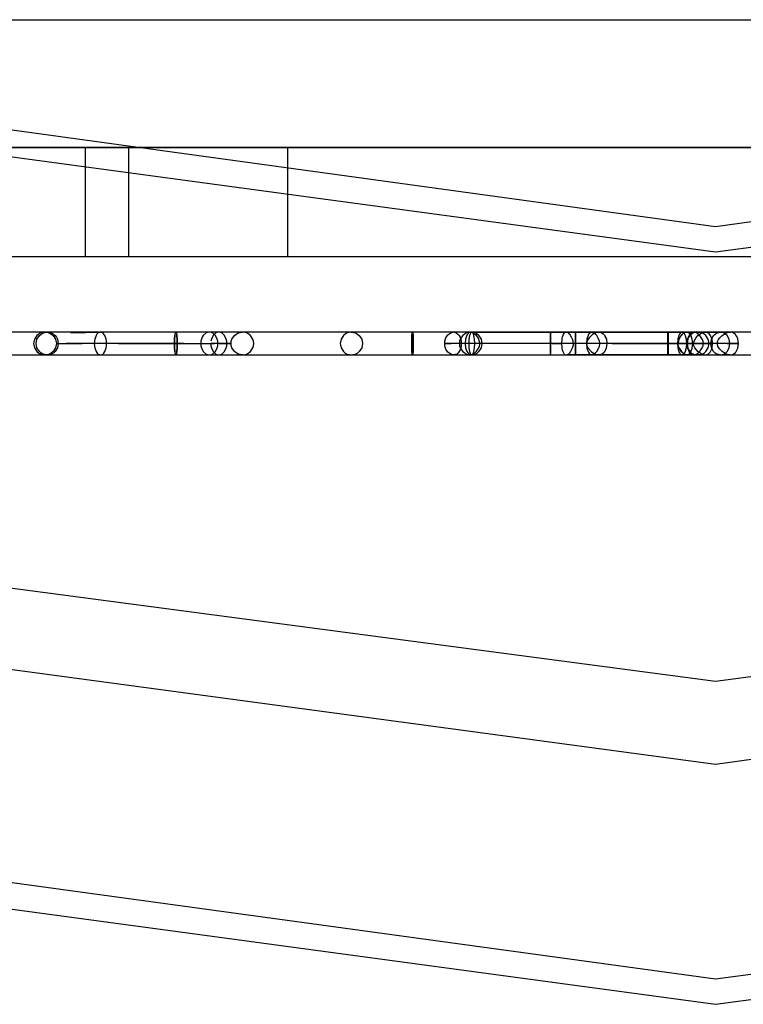
# Model space of a CAD drawing. Units: millimetres. Extents: x 4381 to 14203, y -6630 to 2041.
# Drawn here: x 9405 to 9505, y -3295 to -3160 of the extents above; entities that cross this region are included whole.
import ezdxf

# ---------------------------------------------------------------- set-up
doc = ezdxf.new("R2010")
doc.units = ezdxf.units.MM
doc.layers.add('PH-172E1', color=7, linetype='Continuous')
doc.layers.add('PV-172E1', color=7, linetype='Continuous')

# ---------------------------------------------------------------- blocks, each defined once
blk = doc.blocks.new('*U8')
at = {"layer": 'PV-172E1'}
for p, q in [((-364.24, -898.5), (-146.97, -928.4)), ((-146.97, -928.4), (70.3, -898.5)), ((-366.16, -902.24), (-146.97, -931.88)), ((-146.97, -931.88), (72.22, -902.24)), ((-406.88, -996.16), (-146.97, -1031.81)), ((-146.97, -1031.81), (112.94, -996.16)), ((-408.79, -999.9), (-146.97, -1035.29)), ((-146.97, -1035.29), (114.85, -999.9))]:
    blk.add_line(p, q, dxfattribs=at)
blk = doc.blocks.new('*U9')
at = {"layer": 'PH-172E1'}
for p, q in [((-581.97, -900), (288.03, -900)), ((-146.97, -917.54), (-387.3, -917.54)), ((-385.29, -917.54), (-146.97, -917.54)), ((-233.51, -917.54), (-341.17, -917.54)), ((-227.59, -917.54), (-327.87, -917.54)), ((-223.79, -917.54), (-233.51, -917.54)), ((-233.51, -932.54), (-233.51, -917.54)), ((-227.59, -932.54), (-227.59, -917.54)), ((-218.31, -917.54), (-227.59, -917.54)), ((-215.09, -917.54), (-223.79, -917.54)), ((-210.9, -917.54), (-218.31, -917.54)), ((-208.75, -917.54), (-215.09, -917.54)), ((-206.48, -917.54), (-210.9, -917.54)), ((-205.73, -917.54), (-208.75, -917.54)), ((-205.73, -917.54), (-206.48, -917.54)), ((-205.73, -932.54), (-205.73, -917.54)), ((93.36, -917.54), (-146.97, -917.54)), ((-146.97, -917.54), (91.35, -917.54)), ((-387.3, -932.54), (-146.97, -932.54)), ((-385.29, -932.54), (-146.97, -932.54)), ((-341.17, -932.54), (-233.51, -932.54)), ((-327.87, -932.54), (-227.59, -932.54)), ((-233.51, -932.54), (-223.79, -932.54)), ((-227.59, -932.54), (-218.31, -932.54)), ((-223.79, -932.54), (-215.09, -932.54)), ((-218.31, -932.54), (-210.9, -932.54)), ((-215.09, -932.54), (-208.75, -932.54)), ((-210.9, -932.54), (-206.48, -932.54)), ((-208.75, -932.54), (-205.73, -932.54)), ((-206.48, -932.54), (-205.73, -932.54)), ((-146.97, -932.54), (93.36, -932.54)), ((-146.97, -932.54), (91.35, -932.54)), ((-221.11, -942.91), (-253.38, -942.91)), ((-221.11, -942.91), (-253.38, -942.91)), ((-239.66, -943.02), (-239.94, -943.17)), ((-238.78, -942.91), (-239.66, -943.02)), ((-239.63, -943.18), (-239.36, -943.03)), ((-239.36, -943.03), (-238.78, -942.91)), ((-235.43, -942.91), (-238.78, -942.91)), ((-238.78, -942.91), (-238.2, -943.03)), ((-238.78, -942.91), (-238.65, -942.96)), ((-237.81, -942.91), (-238.78, -942.91)), ((-238.65, -942.96), (-238.23, -943.17)), ((-238.2, -943.03), (-237.94, -943.18)), ((-231.47, -942.91), (-237.81, -942.91)), ((-231.47, -942.91), (-235.52, -943.02)), ((-235.52, -943.02), (-231.47, -942.91)), ((-229.34, -942.91), (-235.43, -942.91)), ((-231.8, -943.03), (-231.95, -943.18)), ((-231.47, -942.91), (-231.8, -943.03)), ((-227.65, -942.91), (-231.47, -942.91)), ((-231.47, -942.91), (-231.47, -942.91)), ((-231.15, -943.03), (-231.47, -942.91)), ((-231, -943.18), (-231.15, -943.03)), ((-222.38, -942.91), (-229.34, -942.91)), ((-223.27, -942.91), (-227.65, -942.91)), ((-218.88, -942.91), (-223.27, -942.91)), ((-216.51, -942.91), (-222.38, -942.91)), ((-221.24, -943.37), (-221.18, -943.03)), ((-221.2, -943.37), (-221.16, -943.03)), ((-221.18, -943.03), (-221.11, -942.91)), ((-221.16, -943.03), (-221.11, -942.91)), ((-221.11, -942.91), (-221.03, -943.03)), ((-188.59, -942.91), (-221.11, -942.91)), ((-188.59, -942.91), (-221.11, -942.91)), ((-221.11, -942.91), (-221.05, -943.03)), ((-221.05, -943.03), (-221.01, -943.37)), ((-221.03, -943.03), (-220.97, -943.37)), ((-215.2, -942.91), (-218.88, -942.91)), ((-216.96, -943.03), (-217.35, -943.37)), ((-216.51, -942.91), (-216.96, -943.03)), ((-213.01, -942.91), (-216.51, -942.91)), ((-216.06, -943.03), (-216.51, -942.91)), ((-215.68, -943.37), (-216.06, -943.03)), ((-215.63, -943.03), (-215.82, -943.18)), ((-215.2, -942.91), (-215.63, -943.03)), ((-214.78, -943.03), (-215.2, -942.91)), ((-212.88, -942.91), (-215.2, -942.91)), ((-214.42, -943.37), (-214.78, -943.03)), ((-213.07, -943.37), (-212.56, -943.03)), ((-211.96, -942.91), (-213.01, -942.91)), ((-211.96, -942.91), (-212.88, -942.91)), ((-212.56, -943.03), (-211.96, -942.91)), ((-211.37, -943.03), (-211.96, -942.91)), ((-210.86, -943.37), (-211.37, -943.03)), ((-197.56, -943.02), (-197.83, -943.17)), ((-197.01, -942.91), (-197.56, -943.02)), ((-194.1, -942.91), (-197.01, -942.91)), ((-197.01, -942.91), (-196.43, -943.02)), ((-196.69, -942.91), (-197.01, -942.91)), ((-193.18, -942.91), (-196.69, -942.91)), ((-196.43, -943.02), (-196.16, -943.17)), ((-188.34, -942.91), (-194.1, -942.91)), ((-186.93, -942.91), (-193.18, -942.91)), ((-188.67, -943.37), (-188.64, -943.03)), ((-188.64, -943.03), (-188.59, -942.91)), ((-188.63, -943.37), (-188.61, -943.03)), ((-188.61, -943.03), (-188.59, -942.91)), ((-188.59, -942.91), (-188.55, -943.03)), ((-153.5, -942.91), (-188.59, -942.91)), ((-166.21, -942.91), (-188.59, -942.91)), ((-188.59, -942.91), (-188.57, -943.03)), ((-188.57, -943.03), (-188.56, -943.37)), ((-188.55, -943.03), (-188.52, -943.37)), ((-180.46, -942.91), (-188.34, -942.91)), ((-178.74, -942.91), (-186.93, -942.91)), ((-183.26, -943.02), (-183.84, -943.37)), ((-182.93, -942.91), (-183.26, -943.02)), ((-180.59, -942.91), (-182.93, -942.91)), ((-182.93, -942.91), (-182.53, -943.02)), ((-178.96, -942.91), (-182.93, -942.91)), ((-182.53, -943.02), (-182.6, -943)), ((-182.6, -943), (-182.35, -943.17)), ((-181.19, -943.03), (-181.7, -943.37)), ((-180.59, -942.91), (-181.19, -943.03)), ((-181, -943.14), (-181.14, -943.34)), ((-180.83, -942.98), (-181, -943.14)), ((-180.61, -942.91), (-180.83, -942.98)), ((-180.62, -943.03), (-180.69, -943.18)), ((-180.46, -942.91), (-180.62, -943.03)), ((-180.61, -942.91), (-180.39, -942.95)), ((-163.99, -942.91), (-180.61, -942.91)), ((-179.99, -943.03), (-180.59, -942.91)), ((-180.3, -943.03), (-180.46, -942.91)), ((-180.39, -942.95), (-163.99, -942.91)), ((-163.95, -942.91), (-180.39, -942.95)), ((-180.39, -942.95), (-179.96, -943.25)), ((-180.23, -943.18), (-180.3, -943.03)), ((-179.72, -943.18), (-179.99, -943.03)), ((-172.12, -942.91), (-178.96, -942.91)), ((-169.66, -942.91), (-178.74, -942.91)), ((-167.48, -942.91), (-172.12, -942.91)), ((-169.66, -943.03), (-169.66, -942.91)), ((-169.66, -942.91), (-169.66, -943.03)), ((-169.66, -943.18), (-169.66, -943.03)), ((-169.66, -943.03), (-169.66, -943.18)), ((-167.75, -943.03), (-167.91, -943.25)), ((-167.66, -942.96), (-167.75, -943.03)), ((-167.51, -942.91), (-167.66, -942.96)), ((-167.48, -942.91), (-167.51, -942.91)), ((-150, -942.91), (-167.48, -942.91)), ((-167.36, -942.93), (-167.48, -942.91)), ((-149.96, -942.91), (-167.36, -942.93)), ((-167.36, -942.93), (-150, -942.91)), ((-167.18, -943.03), (-167.36, -942.93)), ((-167.06, -943.14), (-167.18, -943.03)), ((-167.03, -943.18), (-167.06, -943.14)), ((-166.21, -943.03), (-166.21, -942.91)), ((-166.21, -942.91), (-166.21, -943.03)), ((-166.21, -943.37), (-166.21, -943.03)), ((-166.21, -943.03), (-166.21, -943.37)), ((-164.34, -943.14), (-164.36, -943.16)), ((-164.23, -943.01), (-164.34, -943.14)), ((-164.18, -942.98), (-164.23, -943.01)), ((-164.06, -942.93), (-164.18, -942.98)), ((-163.99, -942.91), (-164.06, -942.93)), ((-163.95, -942.91), (-163.99, -942.91)), ((-163.89, -942.92), (-163.95, -942.91)), ((-157.28, -942.93), (-163.95, -942.91)), ((-163.78, -942.95), (-163.89, -942.92)), ((-163.89, -942.92), (-157.28, -942.93)), ((-163.89, -942.92), (-163.57, -943.07)), ((-157.29, -942.92), (-163.89, -942.92)), ((-163.63, -943.09), (-163.85, -943.23)), ((-163.57, -943.07), (-163.78, -942.95)), ((-163.32, -942.96), (-163.63, -943.09)), ((-163.39, -943.25), (-163.57, -943.07)), ((-163.16, -942.93), (-163.32, -942.96)), ((-163.03, -942.91), (-163.16, -942.93)), ((-144.98, -942.91), (-163.16, -942.93)), ((-163.16, -942.93), (-144.89, -942.92)), ((-163.03, -942.91), (-150.76, -942.95)), ((-150.94, -942.91), (-163.03, -942.91)), ((-163, -942.91), (-163.03, -942.91)), ((-150.76, -942.95), (-163, -942.91)), ((-163, -942.91), (-162.91, -942.92)), ((-144.89, -942.92), (-163, -942.91)), ((-162.91, -942.92), (-162.74, -942.95)), ((-162.74, -942.95), (-162.66, -942.98)), ((-162.66, -942.98), (-162.48, -943.08)), ((-162.66, -942.98), (-162.43, -943.11)), ((-162.48, -943.08), (-162.43, -943.11)), ((-162.43, -943.11), (-162.26, -943.28)), ((-162.43, -943.11), (-162.23, -943.31)), ((-151.05, -942.92), (-157.29, -942.92)), ((-153.52, -943.37), (-153.51, -943.03)), ((-153.51, -943.03), (-153.5, -942.91)), ((-153.5, -942.91), (-153.49, -943.03)), ((-118.4, -942.91), (-153.5, -942.91)), ((-153.49, -943.03), (-153.48, -943.37)), ((-151.8, -943.03), (-151.91, -943.18)), ((-151.56, -942.91), (-151.8, -943.03)), ((-146.25, -942.91), (-151.56, -942.91)), ((-151.56, -942.91), (-151.33, -943.03)), ((-151.54, -943.23), (-151.36, -943.07)), ((-151.36, -943.07), (-151.16, -942.96)), ((-151.33, -943.03), (-151.22, -943.18)), ((-151.16, -942.96), (-151.01, -942.92)), ((-148.51, -942.92), (-151.05, -942.92)), ((-151.01, -942.92), (-150.96, -942.91)), ((-150.96, -942.91), (-150.94, -942.91)), ((-148.51, -942.92), (-150.94, -942.91)), ((-150.94, -942.91), (-150.82, -942.93)), ((-150.82, -942.93), (-150.76, -942.95)), ((-150.76, -942.95), (-150.65, -943.01)), ((-150.65, -943.01), (-150.57, -943.08)), ((-150.57, -943.08), (-150.5, -943.16)), ((-150.35, -943.05), (-150.53, -943.25)), ((-150.2, -942.96), (-150.35, -943.05)), ((-150.01, -943.03), (-150.28, -943.18)), ((-150.12, -942.93), (-150.2, -942.96)), ((-150, -942.91), (-150.12, -942.93)), ((-149.41, -942.91), (-150.01, -943.03)), ((-149.96, -942.91), (-150, -942.91)), ((-146.76, -942.92), (-149.96, -942.91)), ((-149.86, -942.92), (-149.96, -942.91)), ((-149.8, -942.93), (-149.86, -942.92)), ((-149.6, -943.01), (-149.8, -942.93)), ((-149.39, -943.14), (-149.6, -943.01)), ((-146.25, -942.91), (-149.41, -942.91)), ((-148.81, -943.03), (-149.41, -942.91)), ((-149.13, -943.39), (-149.39, -943.14)), ((-149.38, -943.37), (-149.04, -943.09)), ((-149.04, -943.09), (-148.51, -942.92)), ((-148.54, -943.18), (-148.81, -943.03)), ((-148.27, -942.93), (-148.51, -942.92)), ((-148.03, -943.01), (-148.27, -942.93)), ((-147.83, -943.16), (-148.03, -943.01)), ((-147.02, -943.17), (-146.79, -943.02)), ((-146.79, -943.02), (-146.25, -942.91)), ((-144.98, -942.91), (-146.76, -942.92)), ((-145.82, -943.02), (-146.25, -942.91)), ((-146.05, -943.37), (-145.64, -943.09)), ((-145.59, -943.17), (-145.82, -943.02)), ((-145.64, -943.09), (-145.45, -943.01)), ((-145.45, -943.01), (-145.15, -942.93)), ((-145.15, -942.93), (-145.11, -942.92)), ((-145.11, -942.92), (-144.98, -942.91)), ((-144.89, -942.92), (-144.98, -942.91)), ((-144.78, -942.93), (-144.89, -942.92)), ((-144.63, -942.98), (-144.78, -942.93)), ((-144.48, -943.05), (-144.63, -942.98)), ((-144.39, -943.11), (-144.48, -943.05)), ((-144.23, -943.26), (-144.39, -943.11)), ((-240.54, -943.9), (-240.65, -944.48)), ((-240.65, -944.48), (-240.54, -945.06)), ((-240.19, -943.37), (-240.54, -943.9)), ((-240.3, -944.48), (-240.19, -943.88)), ((-240.19, -945.08), (-240.3, -944.48)), ((-239.94, -943.17), (-240.19, -943.37)), ((-240.19, -943.88), (-239.86, -943.37)), ((-239.86, -943.37), (-239.63, -943.18)), ((-238.23, -943.17), (-237.98, -943.37)), ((-237.98, -943.37), (-237.63, -943.9)), ((-237.94, -943.18), (-237.71, -943.37)), ((-237.71, -943.37), (-237.52, -943.61)), ((-237.63, -943.9), (-237.51, -944.48)), ((-237.51, -944.48), (-237.63, -945.06)), ((-237.52, -943.61), (-237.38, -943.88)), ((-237.51, -944.48), (-237.26, -944.48)), ((-237.51, -944.48), (-236.38, -944.48)), ((-237.38, -943.88), (-237.26, -944.48)), ((-237.26, -944.48), (-237.38, -945.08)), ((-237.26, -944.48), (-236.16, -944.48)), ((-236.38, -944.48), (-234, -944.48)), ((-234.31, -944.48), (-236.16, -944.48)), ((-231.86, -944.48), (-234.31, -944.48)), ((-230.63, -944.48), (-234, -944.48)), ((-232.31, -944.17), (-232.32, -944.48)), ((-232.32, -944.48), (-232.31, -944.78)), ((-232.26, -943.88), (-232.31, -944.17)), ((-232.07, -943.37), (-232.26, -943.88)), ((-231.95, -943.18), (-232.07, -943.37)), ((-228.98, -944.48), (-231.86, -944.48)), ((-230.87, -943.37), (-231, -943.18)), ((-231, -943.18), (-231, -943.18)), ((-230.69, -943.88), (-230.87, -943.37)), ((-230.64, -944.17), (-230.69, -943.88)), ((-230.63, -944.48), (-230.64, -944.17)), ((-230.64, -944.79), (-230.63, -944.48)), ((-229, -944.48), (-230.63, -944.48)), ((-230.63, -944.48), (-230.63, -944.48)), ((-229, -944.48), (-227.2, -944.48)), ((-225.89, -944.48), (-228.98, -944.48)), ((-227.2, -944.48), (-225.28, -944.48)), ((-222.83, -944.48), (-225.89, -944.48)), ((-225.28, -944.48), (-223.32, -944.48)), ((-223.32, -944.48), (-221.38, -944.48)), ((-220.03, -944.48), (-222.83, -944.48)), ((-221.38, -944.48), (-219.52, -944.48)), ((-221.3, -944.48), (-221.29, -943.88)), ((-221.29, -945.08), (-221.3, -944.48)), ((-221.29, -943.88), (-221.24, -943.37)), ((-221.24, -944.48), (-221.23, -943.88)), ((-221.23, -945.08), (-221.24, -944.48)), ((-221.23, -943.88), (-221.2, -943.37)), ((-221.01, -943.37), (-220.98, -943.88)), ((-220.98, -943.88), (-220.97, -944.48)), ((-220.97, -944.48), (-220.98, -945.08)), ((-220.97, -943.37), (-220.93, -943.88)), ((-220.93, -943.88), (-220.91, -944.48)), ((-220.91, -944.48), (-220.93, -945.08)), ((-220.03, -944.48), (-217.69, -944.48)), ((-219.52, -944.48), (-217.81, -944.48)), ((-217.81, -944.48), (-216.31, -944.48)), ((-217.67, -944.17), (-217.69, -944.48)), ((-217.69, -944.48), (-215.82, -944.48)), ((-217.69, -944.48), (-217.67, -944.79)), ((-217.6, -943.88), (-217.67, -944.17)), ((-217.49, -943.61), (-217.6, -943.88)), ((-217.35, -943.37), (-217.49, -943.61)), ((-216.31, -944.48), (-216.29, -944.79)), ((-215.17, -944.48), (-216.31, -944.48)), ((-216.22, -943.88), (-216.29, -944.17)), ((-215.99, -943.37), (-216.22, -943.88)), ((-215.82, -943.18), (-215.99, -943.37)), ((-214.48, -944.48), (-215.82, -944.48)), ((-215.43, -943.88), (-215.68, -943.37)), ((-215.36, -944.17), (-215.43, -943.88)), ((-215.34, -944.48), (-215.36, -944.17)), ((-215.36, -944.78), (-215.34, -944.48)), ((-215.17, -944.48), (-214.31, -944.48)), ((-213.7, -944.48), (-214.48, -944.48)), ((-214.18, -943.88), (-214.42, -943.37)), ((-214.31, -944.48), (-213.75, -944.48)), ((-214.12, -944.17), (-214.18, -943.88)), ((-214.1, -944.48), (-214.12, -944.17)), ((-214.12, -944.78), (-214.1, -944.48)), ((-213.52, -944.48), (-213.75, -944.48)), ((-213.7, -944.48), (-213.52, -944.48)), ((-213.52, -944.48), (-213.49, -944.17)), ((-213.49, -944.79), (-213.52, -944.48)), ((-213.49, -944.17), (-213.4, -943.88)), ((-213.4, -943.88), (-213.07, -943.37)), ((-210.52, -943.88), (-210.86, -943.37)), ((-210.44, -944.17), (-210.52, -943.88)), ((-210.41, -944.48), (-210.44, -944.17)), ((-210.44, -944.78), (-210.41, -944.48)), ((-198.41, -943.9), (-198.52, -944.48)), ((-198.52, -944.48), (-198.41, -945.06)), ((-198.07, -943.37), (-198.41, -943.9)), ((-197.83, -943.17), (-198.07, -943.37)), ((-196.16, -943.17), (-195.92, -943.37)), ((-195.92, -943.37), (-195.58, -943.9)), ((-195.58, -943.9), (-195.47, -944.48)), ((-195.47, -944.48), (-195.58, -945.06)), ((-188.7, -944.48), (-188.69, -943.88)), ((-188.69, -945.08), (-188.7, -944.48)), ((-188.69, -943.88), (-188.67, -943.37)), ((-188.64, -943.88), (-188.63, -943.37)), ((-188.64, -944.48), (-188.64, -943.88)), ((-188.64, -945.08), (-188.64, -944.48)), ((-188.56, -943.37), (-188.55, -943.88)), ((-188.55, -943.88), (-188.54, -944.48)), ((-188.54, -944.48), (-188.55, -945.08)), ((-188.52, -943.37), (-188.49, -943.88)), ((-188.49, -943.88), (-188.49, -944.48)), ((-188.49, -944.48), (-188.49, -945.08)), ((-184.19, -944.19), (-184.21, -944.48)), ((-184.21, -944.48), (-184.19, -944.76)), ((-183.91, -944.48), (-184.21, -944.48)), ((-184.21, -944.48), (-184, -944.48)), ((-184.12, -943.9), (-184.19, -944.19)), ((-184.01, -943.62), (-184.12, -943.9)), ((-183.84, -943.37), (-184.01, -943.62)), ((-184, -944.48), (-183.31, -944.48)), ((-183.13, -944.48), (-183.91, -944.48)), ((-182.15, -944.48), (-183.31, -944.48)), ((-181.89, -944.48), (-183.13, -944.48)), ((-182.35, -943.17), (-182.19, -943.37)), ((-182.19, -943.37), (-182.06, -943.62)), ((-182.12, -944.17), (-182.15, -944.48)), ((-182.15, -944.48), (-182.12, -944.79)), ((-182.04, -943.88), (-182.12, -944.17)), ((-182.06, -943.62), (-181.97, -943.9)), ((-181.89, -943.61), (-182.04, -943.88)), ((-181.97, -943.9), (-181.92, -944.19)), ((-181.92, -944.19), (-181.9, -944.48)), ((-181.9, -944.48), (-181.92, -944.76)), ((-181.7, -943.37), (-181.89, -943.61)), ((-178.33, -944.48), (-181.89, -944.48)), ((-181.32, -943.88), (-181.37, -944.48)), ((-181.37, -944.48), (-181.32, -945.06)), ((-164.68, -944.48), (-181.37, -944.48)), ((-181.14, -943.34), (-181.32, -943.88)), ((-180.84, -943.88), (-180.87, -944.48)), ((-180.87, -944.48), (-180.84, -945.08)), ((-180.75, -943.37), (-180.84, -943.88)), ((-180.69, -943.18), (-180.75, -943.37)), ((-180.17, -943.37), (-180.23, -943.18)), ((-180.08, -943.88), (-180.17, -943.37)), ((-180.05, -944.48), (-180.08, -943.88)), ((-180.08, -945.08), (-180.05, -944.48)), ((-179.96, -943.25), (-179.6, -943.74)), ((-179.48, -943.37), (-179.72, -943.18)), ((-179.6, -943.74), (-179.39, -944.33)), ((-179.29, -943.61), (-179.48, -943.37)), ((-179.39, -944.33), (-179.39, -944.59)), ((-179.14, -943.88), (-179.29, -943.61)), ((-179.02, -944.48), (-179.14, -943.88)), ((-179.14, -945.08), (-179.02, -944.48)), ((-176.17, -944.48), (-178.33, -944.48)), ((-173.9, -944.48), (-176.17, -944.48)), ((-171.61, -944.48), (-173.9, -944.48)), ((-169.42, -944.48), (-171.61, -944.48)), ((-169.66, -943.37), (-169.66, -943.18)), ((-169.66, -943.18), (-169.66, -943.37)), ((-169.66, -943.88), (-169.66, -943.37)), ((-169.66, -943.37), (-169.66, -943.88)), ((-169.66, -944.48), (-169.66, -943.88)), ((-169.66, -943.88), (-169.66, -944.48)), ((-169.66, -945.08), (-169.66, -944.48)), ((-169.66, -944.48), (-169.66, -945.08)), ((-169.42, -944.48), (-168.15, -944.48)), ((-168.1, -943.88), (-168.15, -944.48)), ((-150.86, -944.48), (-168.15, -944.48)), ((-168.15, -944.48), (-168.1, -945.08)), ((-168.08, -943.77), (-168.1, -943.88)), ((-168.04, -943.61), (-168.08, -943.77)), ((-167.96, -943.37), (-168.04, -943.61)), ((-167.91, -943.25), (-167.96, -943.37)), ((-166.96, -943.26), (-167.03, -943.18)), ((-166.88, -943.37), (-166.96, -943.26)), ((-166.8, -943.49), (-166.88, -943.37)), ((-166.74, -943.61), (-166.8, -943.49)), ((-166.61, -943.88), (-166.74, -943.61)), ((-166.61, -943.9), (-166.61, -943.88)), ((-166.53, -944.15), (-166.61, -943.9)), ((-166.51, -944.3), (-166.53, -944.15)), ((-166.5, -944.46), (-166.51, -944.3)), ((-166.5, -944.48), (-166.5, -944.46)), ((-166.5, -944.64), (-166.5, -944.48)), ((-166.21, -943.88), (-166.21, -943.37)), ((-166.21, -943.37), (-166.21, -943.88)), ((-166.21, -944.48), (-166.21, -943.88)), ((-166.21, -943.88), (-166.21, -944.48)), ((-166.21, -945.08), (-166.21, -944.48)), ((-166.21, -944.48), (-166.21, -945.08)), ((-164.63, -943.88), (-164.68, -944.48)), ((-164.6, -944.11), (-164.68, -944.41)), ((-164.68, -944.41), (-164.68, -944.54)), ((-164.68, -944.48), (-164.63, -945.06)), ((-161.19, -944.48), (-164.68, -944.48)), ((-164.48, -943.36), (-164.63, -943.88)), ((-164.63, -943.88), (-164.63, -943.88)), ((-164.59, -944.08), (-164.6, -944.11)), ((-164.3, -943.64), (-164.59, -944.08)), ((-164.47, -943.34), (-164.48, -943.36)), ((-164.36, -943.16), (-164.47, -943.34)), ((-164.03, -943.37), (-164.3, -943.64)), ((-163.85, -943.23), (-164.03, -943.37)), ((-163.29, -943.37), (-163.39, -943.25)), ((-163.07, -943.72), (-163.29, -943.37)), ((-163.07, -943.74), (-163.07, -943.72)), ((-162.91, -944.14), (-163.07, -943.74)), ((-162.88, -944.33), (-162.91, -944.14)), ((-162.87, -944.36), (-162.88, -944.33)), ((-162.87, -944.56), (-162.87, -944.36)), ((-162.26, -943.28), (-162.23, -943.31)), ((-162.23, -943.31), (-161.97, -943.82)), ((-162.23, -943.31), (-161.96, -943.85)), ((-161.97, -943.82), (-161.96, -943.85)), ((-161.88, -944.48), (-161.97, -945.12)), ((-161.96, -943.85), (-161.88, -944.48)), ((-150.15, -944.48), (-161.88, -944.48)), ((-143.82, -944.48), (-161.88, -944.48)), ((-161.19, -944.48), (-157.26, -944.48)), ((-157.26, -944.48), (-153.44, -944.48)), ((-153.53, -944.48), (-153.52, -943.88)), ((-153.52, -945.08), (-153.53, -944.48)), ((-153.52, -943.88), (-153.52, -943.37)), ((-153.48, -943.37), (-153.47, -943.88)), ((-153.47, -943.88), (-153.47, -944.48)), ((-153.47, -944.48), (-153.47, -945.08)), ((-153.44, -944.48), (-150.25, -944.48)), ((-152.14, -943.88), (-152.19, -944.48)), ((-152.19, -944.48), (-152.14, -945.08)), ((-148.94, -944.48), (-152.19, -944.48)), ((-152, -943.37), (-152.14, -943.88)), ((-152.12, -944.41), (-152.05, -944.08)), ((-152.11, -944.36), (-152.12, -944.41)), ((-152.12, -944.56), (-152.12, -944.41)), ((-152.07, -944.14), (-152.11, -944.36)), ((-152.05, -944.08), (-152.07, -944.14)), ((-152.05, -944.08), (-151.85, -943.64)), ((-151.9, -943.72), (-152.05, -944.08)), ((-151.91, -943.18), (-152, -943.37)), ((-151.85, -943.64), (-151.9, -943.72)), ((-151.85, -943.64), (-151.66, -943.37)), ((-151.66, -943.37), (-151.54, -943.23)), ((-151.22, -943.18), (-151.12, -943.37)), ((-151.12, -943.37), (-150.99, -943.88)), ((-150.99, -943.88), (-150.94, -944.48)), ((-150.94, -944.48), (-150.99, -945.08)), ((-150.85, -943.88), (-150.97, -944.48)), ((-150.97, -944.48), (-148.31, -944.48)), ((-150.97, -944.48), (-150.85, -945.08)), ((-150.84, -944.16), (-150.86, -944.48)), ((-150.86, -944.48), (-149.04, -944.48)), ((-150.86, -944.48), (-150.84, -944.8)), ((-150.51, -943.37), (-150.85, -943.88)), ((-150.79, -943.84), (-150.84, -944.16)), ((-150.77, -943.77), (-150.79, -943.84)), ((-150.69, -943.53), (-150.77, -943.77)), ((-150.54, -943.26), (-150.69, -943.53)), ((-150.53, -943.25), (-150.54, -943.26)), ((-150.28, -943.18), (-150.51, -943.37)), ((-150.5, -943.16), (-150.42, -943.28)), ((-150.42, -943.28), (-150.38, -943.36)), ((-150.38, -943.36), (-150.22, -943.82)), ((-150.25, -944.48), (-148.13, -944.48)), ((-150.22, -943.82), (-150.21, -943.88)), ((-150.21, -943.88), (-150.15, -944.48)), ((-150.15, -944.48), (-150.21, -945.1)), ((-150.15, -944.48), (-148.08, -944.48)), ((-149.98, -944.36), (-149.92, -944.14)), ((-149.98, -944.56), (-149.98, -944.36)), ((-149.92, -944.14), (-149.69, -943.72)), ((-149.69, -943.72), (-149.38, -943.37)), ((-149.05, -943.49), (-149.13, -943.39)), ((-148.93, -943.65), (-149.05, -943.49)), ((-147.17, -944.48), (-149.04, -944.48)), ((-148.94, -944.48), (-147.61, -944.48)), ((-148.79, -943.9), (-148.93, -943.65)), ((-148.77, -943.94), (-148.79, -943.9)), ((-148.67, -944.2), (-148.77, -943.94)), ((-148.64, -944.41), (-148.67, -944.2)), ((-148.65, -944.63), (-148.64, -944.46)), ((-148.64, -944.46), (-148.64, -944.41)), ((-148.3, -943.37), (-148.54, -943.18)), ((-147.61, -944.48), (-148.31, -944.48)), ((-147.96, -943.88), (-148.3, -943.37)), ((-148.13, -944.48), (-147.37, -944.48)), ((-148.08, -944.48), (-147.37, -944.48)), ((-147.84, -944.48), (-147.96, -943.88)), ((-147.96, -945.08), (-147.84, -944.48)), ((-147.67, -943.36), (-147.83, -943.16)), ((-147.45, -943.88), (-147.67, -943.36)), ((-147.61, -944.48), (-147.52, -943.9)), ((-147.52, -945.06), (-147.61, -944.48)), ((-147.52, -943.9), (-147.23, -943.37)), ((-147.37, -944.48), (-147.45, -943.88)), ((-147.45, -945.1), (-147.37, -944.48)), ((-147.23, -943.37), (-147.02, -943.17)), ((-145.39, -944.48), (-147.17, -944.48)), ((-146.72, -944.41), (-146.68, -944.2)), ((-146.72, -944.54), (-146.72, -944.41)), ((-146.68, -944.2), (-146.64, -944.11)), ((-146.64, -944.11), (-146.55, -943.94)), ((-146.55, -943.94), (-146.38, -943.7)), ((-146.38, -943.7), (-146.33, -943.65)), ((-146.33, -943.65), (-146.07, -943.39)), ((-146.07, -943.39), (-146.05, -943.37)), ((-145.38, -943.37), (-145.59, -943.17)), ((-145.39, -944.48), (-143.82, -944.48)), ((-145.09, -943.9), (-145.38, -943.37)), ((-145, -944.48), (-145.09, -943.9)), ((-145.09, -945.06), (-145, -944.48)), ((-144.18, -943.31), (-144.23, -943.26)), ((-144.04, -943.53), (-144.18, -943.31)), ((-143.91, -943.84), (-144.04, -943.53)), ((-143.91, -943.85), (-143.91, -943.84)), ((-143.84, -944.16), (-143.91, -943.85)), ((-143.82, -944.48), (-143.84, -944.16)), ((-143.84, -944.8), (-143.82, -944.48)), ((-240.54, -945.06), (-240.19, -945.59)), ((-239.86, -945.59), (-240.19, -945.08)), ((-240.19, -945.59), (-239.94, -945.79)), ((-239.94, -945.79), (-239.66, -945.94)), ((-239.63, -945.78), (-239.86, -945.59)), ((-239.37, -945.93), (-239.63, -945.78)), ((-238.23, -945.79), (-238.72, -946.01)), ((-237.98, -945.59), (-238.23, -945.79)), ((-237.94, -945.78), (-238.2, -945.93)), ((-237.63, -945.06), (-237.98, -945.59)), ((-237.71, -945.59), (-237.94, -945.78)), ((-237.38, -945.08), (-237.71, -945.59)), ((-232.31, -944.78), (-232.26, -945.08)), ((-232.26, -945.08), (-232.07, -945.59)), ((-232.07, -945.59), (-232.07, -945.59)), ((-232.07, -945.59), (-231.94, -945.78)), ((-231.94, -945.78), (-231.8, -945.93)), ((-231.15, -945.93), (-231, -945.78)), ((-231, -945.78), (-230.87, -945.59)), ((-230.87, -945.59), (-230.69, -945.08)), ((-230.69, -945.08), (-230.64, -944.79)), ((-221.24, -945.59), (-221.29, -945.08)), ((-221.18, -945.93), (-221.24, -945.59)), ((-221.2, -945.59), (-221.23, -945.08)), ((-221.16, -945.93), (-221.2, -945.59)), ((-221.01, -945.59), (-221.05, -945.93)), ((-220.97, -945.59), (-221.03, -945.93)), ((-220.98, -945.08), (-221.01, -945.59)), ((-220.93, -945.08), (-220.97, -945.59)), ((-217.67, -944.79), (-217.6, -945.08)), ((-217.6, -945.08), (-217.35, -945.59)), ((-217.35, -945.59), (-216.96, -945.93)), ((-216.29, -944.79), (-216.22, -945.08)), ((-216.22, -945.08), (-215.98, -945.59)), ((-216.06, -945.93), (-215.68, -945.59)), ((-215.98, -945.59), (-215.63, -945.93)), ((-215.68, -945.59), (-215.43, -945.08)), ((-215.43, -945.08), (-215.36, -944.78)), ((-214.78, -945.93), (-214.42, -945.59)), ((-214.42, -945.59), (-214.18, -945.08)), ((-214.18, -945.08), (-214.12, -944.78)), ((-213.4, -945.08), (-213.49, -944.79)), ((-213.07, -945.59), (-213.4, -945.08)), ((-212.56, -945.93), (-213.07, -945.59)), ((-211.37, -945.93), (-210.86, -945.59)), ((-210.86, -945.59), (-210.52, -945.08)), ((-210.52, -945.08), (-210.44, -944.78)), ((-198.41, -945.06), (-198.07, -945.59)), ((-198.07, -945.59), (-197.83, -945.79)), ((-197.83, -945.79), (-197.56, -945.94)), ((-196.16, -945.79), (-196.54, -946)), ((-195.92, -945.59), (-196.16, -945.79)), ((-195.58, -945.06), (-195.92, -945.59)), ((-188.67, -945.59), (-188.69, -945.08)), ((-188.64, -945.93), (-188.67, -945.59)), ((-188.63, -945.59), (-188.64, -945.08)), ((-188.61, -945.93), (-188.63, -945.59)), ((-188.56, -945.59), (-188.57, -945.93)), ((-188.55, -945.08), (-188.56, -945.59)), ((-188.52, -945.59), (-188.55, -945.93)), ((-188.49, -945.08), (-188.52, -945.59)), ((-184.19, -944.76), (-184.12, -945.06)), ((-184.12, -945.06), (-184.01, -945.34)), ((-184.01, -945.34), (-183.84, -945.59)), ((-183.84, -945.59), (-183.26, -945.94)), ((-182.35, -945.79), (-182.53, -945.94)), ((-182.19, -945.59), (-182.35, -945.79)), ((-182.06, -945.34), (-182.19, -945.59)), ((-182.12, -944.79), (-182.04, -945.08)), ((-181.97, -945.06), (-182.06, -945.34)), ((-182.04, -945.08), (-181.89, -945.35)), ((-181.92, -944.76), (-181.97, -945.06)), ((-181.89, -945.35), (-181.7, -945.59)), ((-181.7, -945.59), (-181.19, -945.93)), ((-181.32, -945.06), (-181.15, -945.58)), ((-181.15, -945.58), (-180.87, -945.95)), ((-180.84, -945.08), (-180.75, -945.59)), ((-180.75, -945.59), (-180.69, -945.78)), ((-180.69, -945.78), (-180.62, -945.93)), ((-180.3, -945.93), (-180.23, -945.78)), ((-180.23, -945.78), (-180.17, -945.59)), ((-180.17, -945.59), (-180.08, -945.08)), ((-179.89, -945.63), (-180.17, -945.9)), ((-179.99, -945.93), (-179.72, -945.78)), ((-179.45, -944.87), (-179.89, -945.63)), ((-179.72, -945.78), (-179.48, -945.59)), ((-179.48, -945.59), (-179.29, -945.35)), ((-179.39, -944.59), (-179.45, -944.87)), ((-179.29, -945.35), (-179.14, -945.08)), ((-169.66, -945.59), (-169.66, -945.08)), ((-169.66, -945.08), (-169.66, -945.59)), ((-169.66, -945.78), (-169.66, -945.59)), ((-169.66, -945.59), (-169.66, -945.78)), ((-169.66, -945.93), (-169.66, -945.78)), ((-169.66, -945.78), (-169.66, -945.93)), ((-168.1, -945.08), (-168.08, -945.17)), ((-168.08, -945.17), (-168.04, -945.35)), ((-168.04, -945.35), (-167.96, -945.59)), ((-167.96, -945.59), (-167.92, -945.67)), ((-167.92, -945.67), (-167.75, -945.93)), ((-167.18, -945.93), (-167.09, -945.85)), ((-167.09, -945.85), (-167.02, -945.78)), ((-167.02, -945.78), (-166.96, -945.7)), ((-166.96, -945.7), (-166.88, -945.59)), ((-166.88, -945.59), (-166.81, -945.49)), ((-166.81, -945.49), (-166.74, -945.35)), ((-166.74, -945.35), (-166.61, -945.08)), ((-166.61, -945.06), (-166.53, -944.79)), ((-166.61, -945.08), (-166.61, -945.06)), ((-166.53, -944.79), (-166.5, -944.64)), ((-166.21, -945.59), (-166.21, -945.08)), ((-166.21, -945.08), (-166.21, -945.59)), ((-166.21, -945.93), (-166.21, -945.59)), ((-166.21, -945.59), (-166.21, -945.93)), ((-164.68, -944.54), (-164.65, -944.73)), ((-164.65, -944.73), (-164.49, -945.06)), ((-164.63, -945.06), (-164.63, -945.1)), ((-164.63, -945.1), (-164.48, -945.58)), ((-164.49, -945.06), (-164.41, -945.17)), ((-164.48, -945.58), (-164.44, -945.66)), ((-164.44, -945.66), (-164.29, -945.88)), ((-164.41, -945.17), (-164.04, -945.58)), ((-164.04, -945.58), (-164, -945.62)), ((-164, -945.62), (-163.45, -945.95)), ((-163.58, -945.9), (-163.33, -945.64)), ((-163.33, -945.64), (-163.29, -945.58)), ((-163.29, -945.58), (-162.99, -945.06)), ((-162.99, -945.06), (-162.93, -944.87)), ((-162.93, -944.87), (-162.9, -944.79)), ((-162.9, -944.79), (-162.87, -944.59)), ((-162.87, -944.59), (-162.87, -944.56)), ((-162.27, -945.69), (-162.51, -945.9)), ((-162.29, -945.71), (-162.51, -945.9)), ((-162.27, -945.69), (-162.29, -945.71)), ((-161.97, -945.12), (-162.27, -945.69)), ((-161.97, -945.14), (-162.27, -945.69)), ((-161.97, -945.12), (-161.97, -945.14)), ((-153.52, -945.59), (-153.52, -945.08)), ((-153.51, -945.93), (-153.52, -945.59)), ((-153.48, -945.59), (-153.49, -945.93)), ((-153.47, -945.08), (-153.48, -945.59)), ((-152.14, -945.08), (-152, -945.59)), ((-152.09, -944.73), (-152.12, -944.56)), ((-152.09, -944.73), (-152.08, -944.79)), ((-151.93, -945.17), (-152.09, -944.73)), ((-152.08, -944.79), (-151.98, -945.06)), ((-152, -945.59), (-151.91, -945.78)), ((-151.98, -945.06), (-151.93, -945.17)), ((-151.64, -945.62), (-151.93, -945.17)), ((-151.93, -945.17), (-151.66, -945.58)), ((-151.91, -945.78), (-151.8, -945.93)), ((-151.66, -945.58), (-151.64, -945.62)), ((-151.26, -945.95), (-151.64, -945.62)), ((-151.22, -945.78), (-151.33, -945.93)), ((-151.12, -945.59), (-151.22, -945.78)), ((-150.99, -945.08), (-151.12, -945.59)), ((-150.85, -945.08), (-150.51, -945.59)), ((-150.84, -944.8), (-150.79, -945.11)), ((-150.79, -945.11), (-150.78, -945.17)), ((-150.78, -945.17), (-150.7, -945.39)), ((-150.7, -945.39), (-150.58, -945.65)), ((-150.58, -945.65), (-150.56, -945.67)), ((-150.44, -945.71), (-150.58, -945.88)), ((-150.56, -945.67), (-150.42, -945.85)), ((-150.51, -945.59), (-150.28, -945.78)), ((-150.41, -945.66), (-150.44, -945.71)), ((-150.42, -945.85), (-150.24, -945.98)), ((-150.22, -945.14), (-150.41, -945.66)), ((-150.28, -945.78), (-150.01, -945.93)), ((-150.21, -945.1), (-150.22, -945.14)), ((-149.93, -944.79), (-149.98, -944.56)), ((-149.81, -945.06), (-149.93, -944.79)), ((-149.83, -946.03), (-149.45, -945.86)), ((-149.38, -945.58), (-149.81, -945.06)), ((-149.45, -945.86), (-149.43, -945.85)), ((-149.43, -945.85), (-149.13, -945.57)), ((-148.84, -945.95), (-149.38, -945.58)), ((-149.13, -945.57), (-149.06, -945.49)), ((-149.06, -945.49), (-148.88, -945.22)), ((-148.88, -945.22), (-148.79, -945.06)), ((-148.81, -945.93), (-148.54, -945.78)), ((-148.79, -945.06), (-148.7, -944.84)), ((-148.7, -944.84), (-148.68, -944.79)), ((-148.68, -944.79), (-148.65, -944.63)), ((-148.54, -945.78), (-148.3, -945.59)), ((-148.3, -945.59), (-147.96, -945.08)), ((-147.94, -945.88), (-147.72, -945.66)), ((-147.72, -945.66), (-147.45, -945.1)), ((-147.23, -945.59), (-147.52, -945.06)), ((-147.02, -945.79), (-147.23, -945.59)), ((-146.79, -945.94), (-147.02, -945.79)), ((-146.71, -944.63), (-146.72, -944.54)), ((-146.65, -944.83), (-146.71, -944.63)), ((-146.52, -945.06), (-146.65, -944.83)), ((-146.41, -945.22), (-146.52, -945.06)), ((-146.38, -945.26), (-146.41, -945.22)), ((-146.07, -945.57), (-146.38, -945.26)), ((-146.06, -945.58), (-146.07, -945.57)), ((-145.65, -945.86), (-146.06, -945.58)), ((-145.82, -945.94), (-145.59, -945.79)), ((-145.45, -945.95), (-145.65, -945.86)), ((-145.59, -945.79), (-145.38, -945.59)), ((-145.38, -945.59), (-145.09, -945.06)), ((-144.47, -945.9), (-144.39, -945.85)), ((-144.39, -945.85), (-144.22, -945.69)), ((-144.22, -945.69), (-144.18, -945.65)), ((-144.18, -945.65), (-144.02, -945.39)), ((-144.02, -945.39), (-143.91, -945.12)), ((-143.91, -945.11), (-143.84, -944.8)), ((-143.91, -945.12), (-143.91, -945.11)), ((-253.38, -946.05), (-221.11, -946.05)), ((-253.38, -946.05), (-221.11, -946.05)), ((-239.66, -945.94), (-238.78, -946.05)), ((-238.78, -946.05), (-239.37, -945.93)), ((-238.2, -945.93), (-238.78, -946.05)), ((-238.72, -946.01), (-238.78, -946.05)), ((-238.78, -946.05), (-237.84, -946.04)), ((-238.78, -946.05), (-235.43, -946.05)), ((-237.84, -946.04), (-231.47, -946.05)), ((-235.43, -946.05), (-229.34, -946.05)), ((-231.8, -945.93), (-231.8, -945.93)), ((-231.8, -945.93), (-231.47, -946.05)), ((-231.47, -946.05), (-231.15, -945.93)), ((-231.47, -946.05), (-227.65, -946.05)), ((-229.34, -946.05), (-222.38, -946.05)), ((-227.65, -946.05), (-223.27, -946.05)), ((-223.27, -946.05), (-218.88, -946.05)), ((-222.38, -946.05), (-216.51, -946.05)), ((-221.11, -946.05), (-221.18, -945.93)), ((-221.11, -946.05), (-221.16, -945.93)), ((-221.03, -945.93), (-221.11, -946.05)), ((-221.05, -945.93), (-221.11, -946.05)), ((-221.11, -946.05), (-188.59, -946.05)), ((-221.11, -946.05), (-188.59, -946.05)), ((-218.88, -946.05), (-215.2, -946.05)), ((-216.96, -945.93), (-216.51, -946.05)), ((-216.51, -946.05), (-216.06, -945.93)), ((-216.51, -946.05), (-213.01, -946.05)), ((-215.63, -945.93), (-215.2, -946.05)), ((-215.2, -946.05), (-214.78, -945.93)), ((-215.2, -946.05), (-212.88, -946.05)), ((-213.01, -946.05), (-211.96, -946.05)), ((-212.88, -946.05), (-211.96, -946.05)), ((-211.96, -946.05), (-212.56, -945.93)), ((-211.96, -946.05), (-211.37, -945.93)), ((-197.56, -945.94), (-196.78, -946.04)), ((-196.54, -946), (-196.78, -946.04)), ((-196.78, -946.04), (-187.18, -946.04)), ((-196.78, -946.04), (-194.04, -946.04)), ((-194.04, -946.04), (-180.46, -946.05)), ((-188.59, -946.05), (-188.64, -945.93)), ((-188.59, -946.05), (-188.61, -945.93)), ((-188.55, -945.93), (-188.59, -946.05)), ((-188.57, -945.93), (-188.59, -946.05)), ((-188.59, -946.05), (-153.5, -946.05)), ((-188.59, -946.05), (-166.21, -946.05)), ((-187.18, -946.04), (-169.66, -946.05)), ((-183.26, -945.94), (-182.95, -946.05)), ((-182.53, -945.94), (-182.95, -946.05)), ((-182.95, -946.05), (-179.09, -946.05)), ((-182.95, -946.05), (-180.59, -946.05)), ((-181.19, -945.93), (-180.59, -946.05)), ((-180.87, -945.95), (-180.69, -946.03)), ((-180.69, -946.03), (-180.51, -946.04)), ((-180.62, -945.93), (-180.46, -946.05)), ((-180.59, -946.05), (-179.99, -945.93)), ((-180.17, -945.9), (-180.51, -946.04)), ((-180.51, -946.04), (-163.95, -946.05)), ((-180.46, -946.05), (-180.3, -945.93)), ((-179.09, -946.05), (-172.15, -946.05)), ((-172.15, -946.05), (-167.48, -946.05)), ((-169.66, -946.05), (-169.66, -945.93)), ((-169.66, -945.93), (-169.66, -946.05)), ((-167.75, -945.93), (-167.69, -945.98)), ((-167.69, -945.98), (-167.54, -946.04)), ((-167.54, -946.04), (-167.48, -946.05)), ((-167.48, -946.05), (-167.39, -946.03)), ((-167.48, -946.05), (-150.05, -946.04)), ((-167.39, -946.03), (-167.18, -945.93)), ((-167.39, -946.03), (-149.96, -946.05)), ((-150.05, -946.04), (-167.39, -946.03)), ((-166.21, -946.05), (-166.21, -945.93)), ((-166.21, -945.93), (-166.21, -946.05)), ((-164.29, -945.88), (-164.22, -945.95)), ((-164.22, -945.95), (-164.1, -946.02)), ((-164.1, -946.02), (-164.06, -946.03)), ((-164.06, -946.03), (-163.95, -946.05)), ((-163.95, -946.05), (-163.89, -946.04)), ((-163.89, -946.04), (-160.91, -946.02)), ((-163.89, -946.04), (-163.88, -946.04)), ((-163.88, -946.04), (-163.66, -945.95)), ((-160.91, -946.02), (-163.88, -946.04)), ((-163.88, -946.04), (-157.3, -946.04)), ((-163.66, -945.95), (-163.58, -945.9)), ((-163.45, -945.95), (-163.14, -946.04)), ((-150.82, -946.03), (-163.14, -946.04)), ((-163.14, -946.04), (-150.94, -946.05)), ((-163.14, -946.04), (-163.13, -946.04)), ((-162.81, -946.03), (-163.13, -946.04)), ((-163.13, -946.04), (-144.98, -946.05)), ((-163.13, -946.04), (-163, -946.05)), ((-163, -946.05), (-150.82, -946.03)), ((-162.83, -946.03), (-163, -946.05)), ((-162.81, -946.03), (-162.83, -946.03)), ((-162.51, -945.9), (-162.81, -946.03)), ((-162.53, -945.92), (-162.81, -946.03)), ((-162.51, -945.9), (-162.53, -945.92)), ((-157.3, -946.04), (-151.06, -946.04)), ((-153.5, -946.05), (-153.51, -945.93)), ((-153.49, -945.93), (-153.5, -946.05)), ((-153.5, -946.05), (-118.4, -946.05)), ((-151.8, -945.93), (-151.56, -946.05)), ((-151.33, -945.93), (-151.56, -946.05)), ((-151.56, -946.05), (-146.27, -946.05)), ((-151.04, -946.04), (-151.26, -945.95)), ((-151.06, -946.04), (-148.53, -946.04)), ((-151.02, -946.04), (-151.04, -946.04)), ((-148.89, -946.02), (-151.02, -946.04)), ((-151.02, -946.04), (-148.53, -946.04)), ((-150.94, -946.05), (-151.02, -946.04)), ((-150.94, -946.05), (-148.89, -946.02)), ((-150.82, -946.03), (-150.94, -946.05)), ((-150.79, -946.02), (-150.82, -946.03)), ((-150.61, -945.92), (-150.79, -946.02)), ((-150.58, -945.88), (-150.61, -945.92)), ((-150.24, -945.98), (-150.23, -945.98)), ((-150.23, -945.98), (-150.05, -946.04)), ((-150.05, -946.04), (-150.03, -946.04)), ((-150.03, -946.04), (-149.96, -946.05)), ((-150.01, -945.93), (-149.41, -946.05)), ((-149.96, -946.05), (-149.84, -946.03)), ((-149.96, -946.05), (-146.83, -946.04)), ((-149.84, -946.03), (-149.83, -946.03)), ((-149.41, -946.05), (-148.81, -945.93)), ((-149.41, -946.05), (-146.27, -946.05)), ((-148.53, -946.04), (-148.84, -945.95)), ((-148.53, -946.04), (-148.22, -946.02)), ((-148.22, -946.02), (-147.94, -945.88)), ((-146.83, -946.04), (-144.98, -946.05)), ((-146.27, -946.05), (-146.79, -945.94)), ((-146.27, -946.05), (-145.82, -945.94)), ((-145.16, -946.03), (-145.45, -945.95)), ((-145.11, -946.04), (-145.16, -946.03)), ((-144.98, -946.05), (-145.11, -946.04)), ((-144.98, -946.05), (-144.89, -946.04)), ((-144.89, -946.04), (-144.78, -946.03)), ((-144.78, -946.03), (-144.63, -945.98)), ((-144.63, -945.98), (-144.47, -945.9)), ((-146.97, -990.93), (-391.2, -958.65)), ((97.26, -958.65), (-146.97, -990.93)), ((-395.34, -968.87), (-146.97, -1002.27)), ((-146.97, -1002.27), (101.4, -968.87))]:
    blk.add_line(p, q, dxfattribs=at)

msp = doc.modelspace()

# ---------------------------------------------------------------- block references
at = {"layer": 'PH-172E1'}
msp.add_blockref('*U9', (9647.93, -2260.18), dxfattribs=at)
at = {"layer": 'PV-172E1'}
msp.add_blockref('*U8', (9647.93, -2260.18), dxfattribs=at)

doc.saveas('drawing.dxf')
